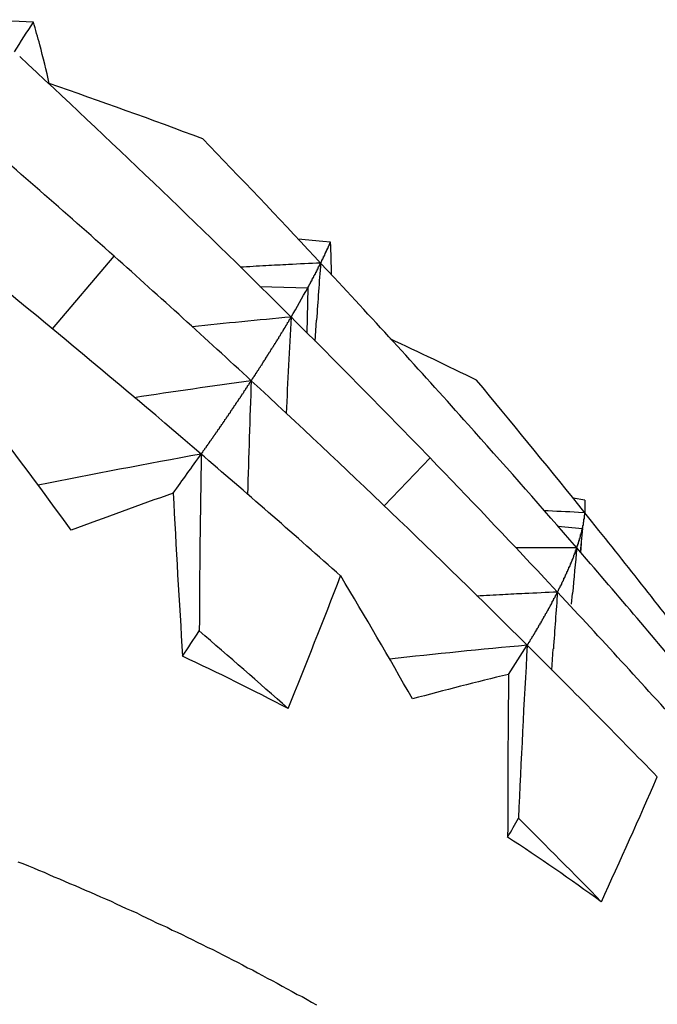
# Model space of a CAD drawing. Units: inches. Extents: x 11 to 1538, y 29 to 624.
# Drawn here: x 1295 to 1296, y 479 to 481 of the extents above; entities that cross this region are included whole.
import ezdxf

# ---------------------------------------------------------------- set-up
doc = ezdxf.new("R2010")
doc.units = ezdxf.units.IN
doc.header["$MEASUREMENT"] = 0
doc.layers.add('M16-SH_DXF_CONTINUOUS_LINE', color=7, linetype='Continuous')

msp = doc.modelspace()

# ---------------------------------------------------------------- linework, layer by layer
at = {"layer": 'M16-SH_DXF_CONTINUOUS_LINE', "color": 7, "linetype": 'Continuous'}
for p, q in [((1295.3663, 480.5994), (1295.274, 480.6036)), ((1295.8878, 480.204), (1295.8432, 480.2082)), ((1295.9018, 480.2027), (1295.8878, 480.204)), ((1295.4007, 480.0462), (1295.5118, 480.1772)), ((1295.884, 480.1649), (1295.8736, 480.1761)), ((1295.8958, 480.1523), (1295.884, 480.1649)), ((1295.9084, 480.1387), (1295.8958, 480.1523)), ((1295.7746, 480.1225), (1295.8606, 480.1201)), ((1295.8606, 480.1201), (1295.8591, 480.0391)), ((1295.8308, 480.0676), (1295.8199, 480.0784)), ((1295.8739, 480.0242), (1295.8766, 480.0622)), ((1295.6746, 479.8153), (1295.6686, 479.8205)), ((1295.9987, 479.727), (1296.0811, 479.8137)), ((1296.3603, 479.7377), (1296.3391, 479.7408)), ((1296.3602, 479.7147), (1296.3487, 479.7153)), ((1296.3602, 479.7147), (1296.3491, 479.7286)), ((1296.3598, 479.7107), (1296.3602, 479.7147)), ((1296.3724, 479.6995), (1296.3602, 479.7147)), ((1296.3856, 479.683), (1296.3724, 479.6995)), ((1296.3112, 479.6904), (1296.3556, 479.6862)), ((1296.3556, 479.6862), (1296.3516, 479.6443)), ((1296.3455, 479.6515), (1296.3328, 479.6661)), ((1296.3526, 479.6432), (1296.3543, 479.6596)), ((1296.3703, 479.6228), (1296.3455, 479.6515)), ((1296.3108, 479.5718), (1296.2875, 479.5968)), ((1296.3339, 479.547), (1296.3108, 479.5718)), ((1296.3363, 479.5503), (1296.338, 479.5693)), ((1296.2657, 479.4665), (1296.2562, 479.4759)), ((1296.3007, 479.4312), (1296.3033, 479.4692))]:
    msp.add_line(p, q, dxfattribs=at)
at = {"layer": 'M16-SH_DXF_CONTINUOUS_LINE', "color": 7}
for points in [[(1295.8844, 480.1646, 0), (1295.8844, 480.1656, 0), (1295.8844, 480.1656, 0), (1295.8844, 480.1656, 0), (1295.8844, 480.1656, 0), (1295.8844, 480.1666, 0), (1295.8844, 480.1666, 0), (1295.8844, 480.1666, 0), (1295.8854, 480.1666, 0), (1295.8854, 480.1666, 0), (1295.8854, 480.1676, 0), (1295.8854, 480.1676, 0), (1295.8854, 480.1676, 0), (1295.8854, 480.1676, 0), (1295.8854, 480.1686, 0), (1295.8854, 480.1686, 0), (1295.8864, 480.1686, 0), (1295.8864, 480.1686, 0), (1295.8864, 480.1696, 0), (1295.8864, 480.1696, 0), (1295.8864, 480.1696, 0), (1295.8864, 480.1696, 0), (1295.8864, 480.1706, 0), (1295.8864, 480.1706, 0), (1295.8864, 480.1706, 0), (1295.8874, 480.1706, 0), (1295.8874, 480.1706, 0), (1295.8874, 480.1716, 0), (1295.8874, 480.1716, 0), (1295.8874, 480.1716, 0), (1295.8874, 480.1716, 0), (1295.8874, 480.1726, 0), (1295.8874, 480.1726, 0), (1295.8874, 480.1726, 0), (1295.8884, 480.1726, 0), (1295.8884, 480.1736, 0), (1295.8884, 480.1736, 0), (1295.8884, 480.1736, 0), (1295.8884, 480.1736, 0), (1295.8884, 480.1746, 0), (1295.8884, 480.1746, 0), (1295.8884, 480.1746, 0), (1295.8884, 480.1746, 0), (1295.8894, 480.1746, 0), (1295.8894, 480.1756, 0), (1295.8894, 480.1756, 0), (1295.8894, 480.1756, 0), (1295.8894, 480.1756, 0), (1295.8894, 480.1766, 0), (1295.8894, 480.1766, 0), (1295.8894, 480.1766, 0), (1295.8904, 480.1766, 0), (1295.8904, 480.1776, 0), (1295.8904, 480.1776, 0), (1295.8904, 480.1776, 0), (1295.8904, 480.1776, 0), (1295.8904, 480.1786, 0), (1295.8904, 480.1786, 0), (1295.8904, 480.1786, 0), (1295.8904, 480.1786, 0), (1295.8914, 480.1786, 0), (1295.8914, 480.1796, 0), (1295.8914, 480.1796, 0), (1295.8914, 480.1796, 0), (1295.8914, 480.1796, 0), (1295.8914, 480.1806, 0), (1295.8914, 480.1806, 0), (1295.8914, 480.1806, 0), (1295.8914, 480.1806, 0), (1295.8924, 480.1816, 0), (1295.8924, 480.1816, 0), (1295.8924, 480.1816, 0), (1295.8924, 480.1816, 0), (1295.8924, 480.1826, 0), (1295.8924, 480.1826, 0), (1295.8924, 480.1826, 0), (1295.8924, 480.1826, 0), (1295.8924, 480.1836, 0), (1295.8934, 480.1836, 0), (1295.8934, 480.1836, 0), (1295.8934, 480.1836, 0), (1295.8934, 480.1836, 0), (1295.8934, 480.1846, 0), (1295.8934, 480.1846, 0), (1295.8934, 480.1846, 0), (1295.8934, 480.1846, 0), (1295.8934, 480.1856, 0), (1295.8944, 480.1856, 0), (1295.8944, 480.1856, 0), (1295.8944, 480.1856, 0), (1295.8944, 480.1866, 0), (1295.8944, 480.1866, 0), (1295.8944, 480.1866, 0), (1295.8944, 480.1866, 0), (1295.8944, 480.1876, 0), (1295.8944, 480.1876, 0), (1295.8954, 480.1876, 0), (1295.8954, 480.1876, 0), (1295.8954, 480.1886, 0), (1295.8954, 480.1886, 0), (1295.8954, 480.1886, 0), (1295.8954, 480.1886, 0), (1295.8954, 480.1886, 0), (1295.8954, 480.1896, 0), (1295.8954, 480.1896, 0), (1295.8964, 480.1896, 0), (1295.8964, 480.1896, 0), (1295.8964, 480.1906, 0), (1295.8964, 480.1906, 0), (1295.8964, 480.1906, 0), (1295.8964, 480.1906, 0), (1295.8964, 480.1916, 0), (1295.8964, 480.1916, 0), (1295.8964, 480.1916, 0), (1295.8974, 480.1916, 0), (1295.8974, 480.1926, 0), (1295.8974, 480.1926, 0), (1295.8974, 480.1926, 0), (1295.8974, 480.1926, 0), (1295.8974, 480.1936, 0), (1295.8974, 480.1936, 0), (1295.8974, 480.1936, 0), (1295.8974, 480.1936, 0), (1295.8984, 480.1936, 0), (1295.8984, 480.1946, 0), (1295.8984, 480.1946, 0), (1295.8984, 480.1946, 0), (1295.8984, 480.1946, 0), (1295.8984, 480.1956, 0), (1295.8984, 480.1956, 0), (1295.8984, 480.1956, 0), (1295.8984, 480.1956, 0), (1295.8994, 480.1966, 0), (1295.8994, 480.1966, 0), (1295.8994, 480.1966, 0), (1295.8994, 480.1966, 0), (1295.8994, 480.1976, 0), (1295.8994, 480.1976, 0), (1295.8994, 480.1976, 0), (1295.8994, 480.1976, 0), (1295.8994, 480.1986, 0), (1295.8994, 480.1986, 0), (1295.9004, 480.1986, 0), (1295.9004, 480.1986, 0), (1295.9004, 480.1986, 0), (1295.9004, 480.1996, 0), (1295.9004, 480.1996, 0), (1295.9004, 480.1996, 0), (1295.9004, 480.1996, 0), (1295.9004, 480.2006, 0), (1295.9004, 480.2006, 0), (1295.9014, 480.2006, 0), (1295.9014, 480.2006, 0), (1295.9014, 480.2016, 0), (1295.9014, 480.2016, 0), (1295.9014, 480.2016, 0), (1295.9014, 480.2016, 0), (1295.9014, 480.2026, 0), (1295.9014, 480.2026, 0), (1295.9014, 480.2026, 0)], [(1295.8604, 480.1206, 0), (1295.8604, 480.1206, 0), (1295.8614, 480.1206, 0), (1295.8614, 480.1206, 0), (1295.8614, 480.1216, 0), (1295.8614, 480.1216, 0), (1295.8614, 480.1216, 0), (1295.8614, 480.1216, 0), (1295.8614, 480.1226, 0), (1295.8624, 480.1226, 0), (1295.8624, 480.1226, 0), (1295.8624, 480.1236, 0), (1295.8624, 480.1236, 0), (1295.8624, 480.1236, 0), (1295.8624, 480.1236, 0), (1295.8634, 480.1246, 0), (1295.8634, 480.1246, 0), (1295.8634, 480.1246, 0), (1295.8634, 480.1256, 0), (1295.8634, 480.1256, 0), (1295.8634, 480.1256, 0), (1295.8634, 480.1256, 0), (1295.8644, 480.1266, 0), (1295.8644, 480.1266, 0), (1295.8644, 480.1266, 0), (1295.8644, 480.1266, 0), (1295.8644, 480.1276, 0), (1295.8644, 480.1276, 0), (1295.8644, 480.1276, 0), (1295.8654, 480.1286, 0), (1295.8654, 480.1286, 0), (1295.8654, 480.1286, 0), (1295.8654, 480.1286, 0), (1295.8654, 480.1296, 0), (1295.8654, 480.1296, 0), (1295.8664, 480.1296, 0), (1295.8664, 480.1306, 0), (1295.8664, 480.1306, 0), (1295.8664, 480.1306, 0), (1295.8664, 480.1306, 0), (1295.8664, 480.1316, 0), (1295.8664, 480.1316, 0), (1295.8674, 480.1316, 0), (1295.8674, 480.1326, 0), (1295.8674, 480.1326, 0), (1295.8674, 480.1326, 0), (1295.8674, 480.1326, 0), (1295.8674, 480.1336, 0), (1295.8674, 480.1336, 0), (1295.8684, 480.1336, 0), (1295.8684, 480.1346, 0), (1295.8684, 480.1346, 0), (1295.8684, 480.1346, 0), (1295.8684, 480.1346, 0), (1295.8684, 480.1356, 0), (1295.8694, 480.1356, 0), (1295.8694, 480.1356, 0), (1295.8694, 480.1356, 0), (1295.8694, 480.1366, 0), (1295.8694, 480.1366, 0), (1295.8694, 480.1366, 0), (1295.8694, 480.1376, 0), (1295.8704, 480.1376, 0), (1295.8704, 480.1376, 0), (1295.8704, 480.1376, 0), (1295.8704, 480.1386, 0), (1295.8704, 480.1386, 0), (1295.8704, 480.1386, 0), (1295.8704, 480.1396, 0), (1295.8714, 480.1396, 0), (1295.8714, 480.1396, 0), (1295.8714, 480.1396, 0), (1295.8714, 480.1406, 0), (1295.8714, 480.1406, 0), (1295.8714, 480.1406, 0), (1295.8714, 480.1416, 0), (1295.8724, 480.1416, 0), (1295.8724, 480.1416, 0), (1295.8724, 480.1416, 0), (1295.8724, 480.1426, 0), (1295.8724, 480.1426, 0), (1295.8724, 480.1426, 0), (1295.8734, 480.1436, 0), (1295.8734, 480.1436, 0), (1295.8734, 480.1436, 0), (1295.8734, 480.1436, 0), (1295.8734, 480.1446, 0), (1295.8734, 480.1446, 0), (1295.8734, 480.1446, 0), (1295.8744, 480.1446, 0), (1295.8744, 480.1456, 0), (1295.8744, 480.1456, 0), (1295.8744, 480.1456, 0), (1295.8744, 480.1466, 0), (1295.8744, 480.1466, 0), (1295.8744, 480.1466, 0), (1295.8754, 480.1466, 0), (1295.8754, 480.1476, 0), (1295.8754, 480.1476, 0), (1295.8754, 480.1476, 0), (1295.8754, 480.1486, 0), (1295.8754, 480.1486, 0), (1295.8754, 480.1486, 0), (1295.8764, 480.1486, 0), (1295.8764, 480.1496, 0), (1295.8764, 480.1496, 0), (1295.8764, 480.1496, 0), (1295.8764, 480.1506, 0), (1295.8764, 480.1506, 0), (1295.8764, 480.1506, 0), (1295.8774, 480.1506, 0), (1295.8774, 480.1516, 0), (1295.8774, 480.1516, 0), (1295.8774, 480.1516, 0), (1295.8774, 480.1526, 0), (1295.8774, 480.1526, 0), (1295.8774, 480.1526, 0), (1295.8784, 480.1526, 0), (1295.8784, 480.1536, 0), (1295.8784, 480.1536, 0), (1295.8784, 480.1536, 0), (1295.8784, 480.1546, 0), (1295.8784, 480.1546, 0), (1295.8784, 480.1546, 0), (1295.8794, 480.1546, 0), (1295.8794, 480.1556, 0), (1295.8794, 480.1556, 0), (1295.8794, 480.1556, 0), (1295.8794, 480.1566, 0), (1295.8794, 480.1566, 0), (1295.8804, 480.1566, 0), (1295.8804, 480.1566, 0), (1295.8804, 480.1576, 0), (1295.8804, 480.1576, 0), (1295.8804, 480.1576, 0), (1295.8804, 480.1586, 0), (1295.8804, 480.1586, 0), (1295.8814, 480.1586, 0), (1295.8814, 480.1586, 0), (1295.8814, 480.1596, 0), (1295.8814, 480.1596, 0), (1295.8814, 480.1596, 0), (1295.8814, 480.1596, 0), (1295.8814, 480.1606, 0), (1295.8824, 480.1606, 0), (1295.8824, 480.1606, 0), (1295.8824, 480.1616, 0), (1295.8824, 480.1616, 0), (1295.8824, 480.1616, 0), (1295.8824, 480.1616, 0), (1295.8824, 480.1626, 0), (1295.8834, 480.1626, 0), (1295.8834, 480.1626, 0), (1295.8834, 480.1636, 0), (1295.8834, 480.1636, 0), (1295.8834, 480.1636, 0), (1295.8834, 480.1636, 0), (1295.8834, 480.1646, 0), (1295.8844, 480.1646, 0), (1295.8844, 480.1646, 0)], [(1295.7594, 479.9526, 0), (1295.7594, 479.9536, 0), (1295.7604, 479.9546, 0), (1295.7604, 479.9546, 0), (1295.7604, 479.9556, 0), (1295.7614, 479.9566, 0), (1295.7614, 479.9566, 0), (1295.7624, 479.9576, 0), (1295.7624, 479.9586, 0), (1295.7634, 479.9596, 0), (1295.7634, 479.9596, 0), (1295.7644, 479.9606, 0), (1295.7644, 479.9616, 0), (1295.7654, 479.9616, 0), (1295.7654, 479.9626, 0), (1295.7664, 479.9636, 0), (1295.7664, 479.9646, 0), (1295.7664, 479.9646, 0), (1295.7674, 479.9656, 0), (1295.7674, 479.9666, 0), (1295.7684, 479.9666, 0), (1295.7684, 479.9676, 0), (1295.7694, 479.9686, 0), (1295.7694, 479.9696, 0), (1295.7704, 479.9696, 0), (1295.7704, 479.9706, 0), (1295.7714, 479.9716, 0), (1295.7714, 479.9716, 0), (1295.7724, 479.9726, 0), (1295.7724, 479.9736, 0), (1295.7734, 479.9746, 0), (1295.7734, 479.9746, 0), (1295.7734, 479.9756, 0), (1295.7744, 479.9766, 0), (1295.7744, 479.9766, 0), (1295.7754, 479.9776, 0), (1295.7754, 479.9786, 0), (1295.7764, 479.9796, 0), (1295.7764, 479.9796, 0), (1295.7774, 479.9806, 0), (1295.7774, 479.9816, 0), (1295.7784, 479.9816, 0), (1295.7784, 479.9826, 0), (1295.7794, 479.9836, 0), (1295.7794, 479.9846, 0), (1295.7794, 479.9846, 0), (1295.7804, 479.9856, 0), (1295.7804, 479.9866, 0), (1295.7814, 479.9876, 0), (1295.7814, 479.9876, 0), (1295.7824, 479.9886, 0), (1295.7824, 479.9896, 0), (1295.7834, 479.9896, 0), (1295.7834, 479.9906, 0), (1295.7844, 479.9916, 0), (1295.7844, 479.9926, 0), (1295.7844, 479.9926, 0), (1295.7854, 479.9936, 0), (1295.7854, 479.9946, 0), (1295.7864, 479.9946, 0), (1295.7864, 479.9956, 0), (1295.7874, 479.9966, 0), (1295.7874, 479.9976, 0), (1295.7884, 479.9976, 0), (1295.7884, 479.9986, 0), (1295.7894, 479.9996, 0), (1295.7894, 479.9996, 0), (1295.7894, 480.0006, 0), (1295.7904, 480.0016, 0), (1295.7904, 480.0026, 0), (1295.7914, 480.0026, 0), (1295.7914, 480.0036, 0), (1295.7924, 480.0046, 0), (1295.7924, 480.0046, 0), (1295.7934, 480.0056, 0), (1295.7934, 480.0066, 0), (1295.7944, 480.0076, 0), (1295.7944, 480.0076, 0), (1295.7944, 480.0086, 0), (1295.7954, 480.0096, 0), (1295.7954, 480.0106, 0), (1295.7964, 480.0106, 0), (1295.7964, 480.0116, 0), (1295.7974, 480.0126, 0), (1295.7974, 480.0126, 0), (1295.7984, 480.0136, 0), (1295.7984, 480.0146, 0), (1295.7994, 480.0156, 0), (1295.7994, 480.0156, 0), (1295.7994, 480.0166, 0), (1295.8004, 480.0176, 0), (1295.8004, 480.0176, 0), (1295.8014, 480.0186, 0), (1295.8014, 480.0196, 0), (1295.8024, 480.0206, 0), (1295.8024, 480.0206, 0), (1295.8034, 480.0216, 0), (1295.8034, 480.0226, 0), (1295.8044, 480.0236, 0), (1295.8044, 480.0236, 0), (1295.8044, 480.0246, 0), (1295.8054, 480.0256, 0), (1295.8054, 480.0256, 0), (1295.8064, 480.0266, 0), (1295.8064, 480.0276, 0), (1295.8074, 480.0286, 0), (1295.8074, 480.0286, 0), (1295.8084, 480.0296, 0), (1295.8084, 480.0306, 0), (1295.8084, 480.0316, 0), (1295.8094, 480.0316, 0), (1295.8094, 480.0326, 0), (1295.8104, 480.0336, 0), (1295.8104, 480.0336, 0), (1295.8114, 480.0346, 0), (1295.8114, 480.0356, 0), (1295.8124, 480.0366, 0), (1295.8124, 480.0366, 0), (1295.8124, 480.0376, 0), (1295.8134, 480.0386, 0), (1295.8134, 480.0396, 0), (1295.8144, 480.0396, 0), (1295.8144, 480.0406, 0), (1295.8154, 480.0416, 0), (1295.8154, 480.0416, 0), (1295.8164, 480.0426, 0), (1295.8164, 480.0436, 0), (1295.8164, 480.0446, 0), (1295.8174, 480.0446, 0), (1295.8174, 480.0456, 0), (1295.8184, 480.0466, 0), (1295.8184, 480.0476, 0), (1295.8194, 480.0476, 0), (1295.8194, 480.0486, 0), (1295.8204, 480.0496, 0), (1295.8204, 480.0496, 0), (1295.8204, 480.0506, 0), (1295.8214, 480.0516, 0), (1295.8214, 480.0526, 0), (1295.8224, 480.0526, 0), (1295.8224, 480.0536, 0), (1295.8234, 480.0546, 0), (1295.8234, 480.0556, 0), (1295.8234, 480.0556, 0), (1295.8244, 480.0566, 0), (1295.8244, 480.0576, 0), (1295.8254, 480.0586, 0), (1295.8254, 480.0586, 0), (1295.8264, 480.0596, 0), (1295.8264, 480.0606, 0), (1295.8264, 480.0606, 0), (1295.8274, 480.0616, 0), (1295.8274, 480.0626, 0), (1295.8284, 480.0636, 0), (1295.8284, 480.0636, 0), (1295.8294, 480.0646, 0), (1295.8294, 480.0656, 0), (1295.8304, 480.0666, 0), (1295.8304, 480.0666, 0), (1295.8304, 480.0676, 0)], [(1295.6684, 479.8206, 0), (1295.6694, 479.8216, 0), (1295.6694, 479.8226, 0), (1295.6704, 479.8226, 0), (1295.6714, 479.8236, 0), (1295.6714, 479.8246, 0), (1295.6724, 479.8256, 0), (1295.6724, 479.8266, 0), (1295.6734, 479.8276, 0), (1295.6734, 479.8276, 0), (1295.6744, 479.8286, 0), (1295.6754, 479.8296, 0), (1295.6754, 479.8306, 0), (1295.6764, 479.8316, 0), (1295.6764, 479.8316, 0), (1295.6774, 479.8326, 0), (1295.6784, 479.8336, 0), (1295.6784, 479.8346, 0), (1295.6794, 479.8356, 0), (1295.6794, 479.8366, 0), (1295.6804, 479.8366, 0), (1295.6804, 479.8376, 0), (1295.6814, 479.8386, 0), (1295.6824, 479.8396, 0), (1295.6824, 479.8406, 0), (1295.6834, 479.8416, 0), (1295.6834, 479.8416, 0), (1295.6844, 479.8426, 0), (1295.6844, 479.8436, 0), (1295.6854, 479.8446, 0), (1295.6864, 479.8456, 0), (1295.6864, 479.8456, 0), (1295.6874, 479.8466, 0), (1295.6874, 479.8476, 0), (1295.6884, 479.8486, 0), (1295.6894, 479.8496, 0), (1295.6894, 479.8506, 0), (1295.6904, 479.8506, 0), (1295.6904, 479.8516, 0), (1295.6914, 479.8526, 0), (1295.6914, 479.8536, 0), (1295.6924, 479.8546, 0), (1295.6934, 479.8556, 0), (1295.6934, 479.8556, 0), (1295.6944, 479.8566, 0), (1295.6944, 479.8576, 0), (1295.6954, 479.8586, 0), (1295.6954, 479.8596, 0), (1295.6964, 479.8606, 0), (1295.6974, 479.8606, 0), (1295.6974, 479.8616, 0), (1295.6984, 479.8626, 0), (1295.6984, 479.8636, 0), (1295.6994, 479.8646, 0), (1295.6994, 479.8656, 0), (1295.7004, 479.8656, 0), (1295.7014, 479.8666, 0), (1295.7014, 479.8676, 0), (1295.7024, 479.8686, 0), (1295.7024, 479.8696, 0), (1295.7034, 479.8696, 0), (1295.7034, 479.8706, 0), (1295.7044, 479.8716, 0), (1295.7054, 479.8726, 0), (1295.7054, 479.8736, 0), (1295.7064, 479.8746, 0), (1295.7064, 479.8746, 0), (1295.7074, 479.8756, 0), (1295.7074, 479.8766, 0), (1295.7084, 479.8776, 0), (1295.7094, 479.8786, 0), (1295.7094, 479.8796, 0), (1295.7104, 479.8796, 0), (1295.7104, 479.8806, 0), (1295.7114, 479.8816, 0), (1295.7114, 479.8826, 0), (1295.7124, 479.8836, 0), (1295.7134, 479.8846, 0), (1295.7134, 479.8846, 0), (1295.7144, 479.8856, 0), (1295.7144, 479.8866, 0), (1295.7154, 479.8876, 0), (1295.7154, 479.8886, 0), (1295.7164, 479.8896, 0), (1295.7174, 479.8896, 0), (1295.7174, 479.8906, 0), (1295.7184, 479.8916, 0), (1295.7184, 479.8926, 0), (1295.7194, 479.8936, 0), (1295.7194, 479.8946, 0), (1295.7204, 479.8946, 0), (1295.7214, 479.8956, 0), (1295.7214, 479.8966, 0), (1295.7224, 479.8976, 0), (1295.7224, 479.8986, 0), (1295.7234, 479.8996, 0), (1295.7234, 479.8996, 0), (1295.7244, 479.9006, 0), (1295.7244, 479.9016, 0), (1295.7254, 479.9026, 0), (1295.7264, 479.9036, 0), (1295.7264, 479.9046, 0), (1295.7274, 479.9046, 0), (1295.7274, 479.9056, 0), (1295.7284, 479.9066, 0), (1295.7284, 479.9076, 0), (1295.7294, 479.9086, 0), (1295.7304, 479.9096, 0), (1295.7304, 479.9096, 0), (1295.7314, 479.9106, 0), (1295.7314, 479.9116, 0), (1295.7324, 479.9126, 0), (1295.7324, 479.9136, 0), (1295.7334, 479.9146, 0), (1295.7334, 479.9146, 0), (1295.7344, 479.9156, 0), (1295.7354, 479.9166, 0), (1295.7354, 479.9176, 0), (1295.7364, 479.9186, 0), (1295.7364, 479.9196, 0), (1295.7374, 479.9196, 0), (1295.7374, 479.9206, 0), (1295.7384, 479.9216, 0), (1295.7394, 479.9226, 0), (1295.7394, 479.9236, 0), (1295.7404, 479.9246, 0), (1295.7404, 479.9246, 0), (1295.7414, 479.9256, 0), (1295.7414, 479.9266, 0), (1295.7424, 479.9276, 0), (1295.7424, 479.9286, 0), (1295.7434, 479.9296, 0), (1295.7444, 479.9296, 0), (1295.7444, 479.9306, 0), (1295.7454, 479.9316, 0), (1295.7454, 479.9326, 0), (1295.7464, 479.9336, 0), (1295.7464, 479.9346, 0), (1295.7474, 479.9356, 0), (1295.7474, 479.9356, 0), (1295.7484, 479.9366, 0), (1295.7494, 479.9376, 0), (1295.7494, 479.9386, 0), (1295.7504, 479.9396, 0), (1295.7504, 479.9406, 0), (1295.7514, 479.9406, 0), (1295.7514, 479.9416, 0), (1295.7524, 479.9426, 0), (1295.7524, 479.9436, 0), (1295.7534, 479.9446, 0), (1295.7544, 479.9456, 0), (1295.7544, 479.9456, 0), (1295.7554, 479.9466, 0), (1295.7554, 479.9476, 0), (1295.7564, 479.9486, 0), (1295.7564, 479.9496, 0), (1295.7574, 479.9506, 0), (1295.7574, 479.9506, 0), (1295.7584, 479.9516, 0), (1295.7594, 479.9526, 0)], [(1296.3604, 479.7266, 0), (1296.3604, 479.7266, 0), (1296.3604, 479.7266, 0), (1296.3604, 479.7266, 0), (1296.3604, 479.7266, 0), (1296.3604, 479.7266, 0), (1296.3604, 479.7276, 0), (1296.3604, 479.7276, 0), (1296.3604, 479.7276, 0), (1296.3604, 479.7276, 0), (1296.3604, 479.7276, 0), (1296.3604, 479.7276, 0), (1296.3604, 479.7276, 0), (1296.3604, 479.7276, 0), (1296.3604, 479.7276, 0), (1296.3604, 479.7276, 0), (1296.3604, 479.7276, 0), (1296.3604, 479.7286, 0), (1296.3604, 479.7286, 0), (1296.3604, 479.7286, 0), (1296.3604, 479.7286, 0), (1296.3604, 479.7286, 0), (1296.3604, 479.7286, 0), (1296.3604, 479.7286, 0), (1296.3604, 479.7286, 0), (1296.3604, 479.7286, 0), (1296.3604, 479.7286, 0), (1296.3604, 479.7286, 0), (1296.3604, 479.7286, 0), (1296.3604, 479.7296, 0), (1296.3604, 479.7296, 0), (1296.3604, 479.7296, 0), (1296.3604, 479.7296, 0), (1296.3604, 479.7296, 0), (1296.3604, 479.7296, 0), (1296.3604, 479.7296, 0), (1296.3604, 479.7296, 0), (1296.3604, 479.7296, 0), (1296.3604, 479.7296, 0), (1296.3604, 479.7296, 0), (1296.3604, 479.7306, 0), (1296.3604, 479.7306, 0), (1296.3604, 479.7306, 0), (1296.3604, 479.7306, 0), (1296.3604, 479.7306, 0), (1296.3604, 479.7306, 0), (1296.3604, 479.7306, 0), (1296.3604, 479.7306, 0), (1296.3604, 479.7306, 0), (1296.3604, 479.7306, 0), (1296.3604, 479.7306, 0), (1296.3604, 479.7306, 0), (1296.3604, 479.7316, 0), (1296.3604, 479.7316, 0), (1296.3604, 479.7316, 0), (1296.3604, 479.7316, 0), (1296.3604, 479.7316, 0), (1296.3604, 479.7316, 0), (1296.3604, 479.7316, 0), (1296.3604, 479.7316, 0), (1296.3604, 479.7316, 0), (1296.3604, 479.7316, 0), (1296.3604, 479.7316, 0), (1296.3604, 479.7326, 0), (1296.3604, 479.7326, 0), (1296.3604, 479.7326, 0), (1296.3604, 479.7326, 0), (1296.3604, 479.7326, 0), (1296.3604, 479.7326, 0), (1296.3604, 479.7326, 0), (1296.3604, 479.7326, 0), (1296.3604, 479.7326, 0), (1296.3604, 479.7326, 0), (1296.3604, 479.7326, 0), (1296.3604, 479.7326, 0), (1296.3604, 479.7336, 0), (1296.3604, 479.7336, 0), (1296.3604, 479.7336, 0), (1296.3604, 479.7336, 0), (1296.3604, 479.7336, 0), (1296.3604, 479.7336, 0), (1296.3604, 479.7336, 0), (1296.3604, 479.7336, 0), (1296.3604, 479.7336, 0), (1296.3604, 479.7336, 0), (1296.3604, 479.7336, 0), (1296.3604, 479.7346, 0), (1296.3604, 479.7346, 0), (1296.3604, 479.7346, 0), (1296.3604, 479.7346, 0), (1296.3604, 479.7346, 0), (1296.3604, 479.7346, 0), (1296.3604, 479.7346, 0), (1296.3604, 479.7346, 0), (1296.3604, 479.7346, 0), (1296.3604, 479.7346, 0), (1296.3604, 479.7346, 0), (1296.3604, 479.7346, 0), (1296.3604, 479.7356, 0), (1296.3604, 479.7356, 0), (1296.3604, 479.7356, 0), (1296.3604, 479.7356, 0), (1296.3604, 479.7356, 0), (1296.3604, 479.7356, 0), (1296.3604, 479.7356, 0), (1296.3604, 479.7356, 0), (1296.3604, 479.7356, 0), (1296.3604, 479.7356, 0), (1296.3604, 479.7356, 0), (1296.3604, 479.7366, 0), (1296.3604, 479.7366, 0), (1296.3604, 479.7366, 0), (1296.3604, 479.7366, 0), (1296.3604, 479.7366, 0), (1296.3604, 479.7366, 0), (1296.3604, 479.7366, 0), (1296.3604, 479.7366, 0), (1296.3604, 479.7366, 0), (1296.3604, 479.7366, 0), (1296.3604, 479.7366, 0), (1296.3604, 479.7366, 0), (1296.3604, 479.7376, 0), (1296.3604, 479.7376, 0), (1296.3604, 479.7376, 0), (1296.3604, 479.7376, 0), (1296.3604, 479.7376, 0), (1296.3604, 479.7376, 0), (1296.3604, 479.7376, 0)], [(1296.3604, 479.7146, 0), (1296.3604, 479.7146, 0), (1296.3604, 479.7146, 0), (1296.3604, 479.7146, 0), (1296.3604, 479.7156, 0), (1296.3604, 479.7156, 0), (1296.3604, 479.7156, 0), (1296.3604, 479.7156, 0), (1296.3604, 479.7156, 0), (1296.3604, 479.7156, 0), (1296.3604, 479.7156, 0), (1296.3604, 479.7156, 0), (1296.3604, 479.7156, 0), (1296.3604, 479.7156, 0), (1296.3604, 479.7156, 0), (1296.3604, 479.7166, 0), (1296.3604, 479.7166, 0), (1296.3604, 479.7166, 0), (1296.3604, 479.7166, 0), (1296.3604, 479.7166, 0), (1296.3604, 479.7166, 0), (1296.3604, 479.7166, 0), (1296.3604, 479.7166, 0), (1296.3604, 479.7166, 0), (1296.3604, 479.7166, 0), (1296.3604, 479.7166, 0), (1296.3604, 479.7176, 0), (1296.3604, 479.7176, 0), (1296.3604, 479.7176, 0), (1296.3604, 479.7176, 0), (1296.3604, 479.7176, 0), (1296.3604, 479.7176, 0), (1296.3604, 479.7176, 0), (1296.3604, 479.7176, 0), (1296.3604, 479.7176, 0), (1296.3604, 479.7176, 0), (1296.3604, 479.7186, 0), (1296.3604, 479.7186, 0), (1296.3604, 479.7186, 0), (1296.3604, 479.7186, 0), (1296.3604, 479.7186, 0), (1296.3604, 479.7186, 0), (1296.3604, 479.7186, 0), (1296.3604, 479.7186, 0), (1296.3604, 479.7186, 0), (1296.3604, 479.7186, 0), (1296.3604, 479.7186, 0), (1296.3604, 479.7196, 0), (1296.3604, 479.7196, 0), (1296.3604, 479.7196, 0), (1296.3604, 479.7196, 0), (1296.3604, 479.7196, 0), (1296.3604, 479.7196, 0), (1296.3604, 479.7196, 0), (1296.3604, 479.7196, 0), (1296.3604, 479.7196, 0), (1296.3604, 479.7196, 0), (1296.3604, 479.7196, 0), (1296.3604, 479.7206, 0), (1296.3604, 479.7206, 0), (1296.3604, 479.7206, 0), (1296.3604, 479.7206, 0), (1296.3604, 479.7206, 0), (1296.3604, 479.7206, 0), (1296.3604, 479.7206, 0), (1296.3604, 479.7206, 0), (1296.3604, 479.7206, 0), (1296.3604, 479.7206, 0), (1296.3604, 479.7206, 0), (1296.3604, 479.7216, 0), (1296.3604, 479.7216, 0), (1296.3604, 479.7216, 0), (1296.3604, 479.7216, 0), (1296.3604, 479.7216, 0), (1296.3604, 479.7216, 0), (1296.3604, 479.7216, 0), (1296.3604, 479.7216, 0), (1296.3604, 479.7216, 0), (1296.3604, 479.7216, 0), (1296.3604, 479.7226, 0), (1296.3604, 479.7226, 0), (1296.3604, 479.7226, 0), (1296.3604, 479.7226, 0), (1296.3604, 479.7226, 0), (1296.3604, 479.7226, 0), (1296.3604, 479.7226, 0), (1296.3604, 479.7226, 0), (1296.3604, 479.7226, 0), (1296.3604, 479.7226, 0), (1296.3604, 479.7226, 0), (1296.3604, 479.7236, 0), (1296.3604, 479.7236, 0), (1296.3604, 479.7236, 0), (1296.3604, 479.7236, 0), (1296.3604, 479.7236, 0), (1296.3604, 479.7236, 0), (1296.3604, 479.7236, 0), (1296.3604, 479.7236, 0), (1296.3604, 479.7236, 0), (1296.3604, 479.7236, 0), (1296.3604, 479.7236, 0), (1296.3604, 479.7246, 0), (1296.3604, 479.7246, 0), (1296.3604, 479.7246, 0), (1296.3604, 479.7246, 0), (1296.3604, 479.7246, 0), (1296.3604, 479.7246, 0), (1296.3604, 479.7246, 0), (1296.3604, 479.7246, 0), (1296.3604, 479.7246, 0), (1296.3604, 479.7246, 0), (1296.3604, 479.7256, 0), (1296.3604, 479.7256, 0), (1296.3604, 479.7256, 0), (1296.3604, 479.7256, 0), (1296.3604, 479.7256, 0), (1296.3604, 479.7256, 0), (1296.3604, 479.7256, 0), (1296.3604, 479.7256, 0), (1296.3604, 479.7256, 0), (1296.3604, 479.7256, 0), (1296.3604, 479.7256, 0), (1296.3604, 479.7266, 0), (1296.3604, 479.7266, 0), (1296.3604, 479.7266, 0), (1296.3604, 479.7266, 0), (1296.3604, 479.7266, 0), (1296.3604, 479.7266, 0)], [(1296.3554, 479.6866, 0), (1296.3554, 479.6866, 0), (1296.3554, 479.6866, 0), (1296.3554, 479.6866, 0), (1296.3554, 479.6866, 0), (1296.3554, 479.6866, 0), (1296.3554, 479.6876, 0), (1296.3554, 479.6876, 0), (1296.3554, 479.6876, 0), (1296.3564, 479.6876, 0), (1296.3564, 479.6876, 0), (1296.3564, 479.6876, 0), (1296.3564, 479.6876, 0), (1296.3564, 479.6886, 0), (1296.3564, 479.6886, 0), (1296.3564, 479.6886, 0), (1296.3564, 479.6886, 0), (1296.3564, 479.6886, 0), (1296.3564, 479.6886, 0), (1296.3564, 479.6896, 0), (1296.3564, 479.6896, 0), (1296.3564, 479.6896, 0), (1296.3564, 479.6896, 0), (1296.3564, 479.6896, 0), (1296.3564, 479.6896, 0), (1296.3564, 479.6896, 0), (1296.3564, 479.6906, 0), (1296.3564, 479.6906, 0), (1296.3564, 479.6906, 0), (1296.3564, 479.6906, 0), (1296.3564, 479.6906, 0), (1296.3564, 479.6906, 0), (1296.3564, 479.6916, 0), (1296.3564, 479.6916, 0), (1296.3564, 479.6916, 0), (1296.3564, 479.6916, 0), (1296.3564, 479.6916, 0), (1296.3564, 479.6916, 0), (1296.3564, 479.6916, 0), (1296.3574, 479.6926, 0), (1296.3574, 479.6926, 0), (1296.3574, 479.6926, 0), (1296.3574, 479.6926, 0), (1296.3574, 479.6926, 0), (1296.3574, 479.6926, 0), (1296.3574, 479.6926, 0), (1296.3574, 479.6936, 0), (1296.3574, 479.6936, 0), (1296.3574, 479.6936, 0), (1296.3574, 479.6936, 0), (1296.3574, 479.6936, 0), (1296.3574, 479.6936, 0), (1296.3574, 479.6946, 0), (1296.3574, 479.6946, 0), (1296.3574, 479.6946, 0), (1296.3574, 479.6946, 0), (1296.3574, 479.6946, 0), (1296.3574, 479.6946, 0), (1296.3574, 479.6946, 0), (1296.3574, 479.6956, 0), (1296.3574, 479.6956, 0), (1296.3574, 479.6956, 0), (1296.3574, 479.6956, 0), (1296.3574, 479.6956, 0), (1296.3574, 479.6956, 0), (1296.3574, 479.6966, 0), (1296.3574, 479.6966, 0), (1296.3574, 479.6966, 0), (1296.3574, 479.6966, 0), (1296.3574, 479.6966, 0), (1296.3574, 479.6966, 0), (1296.3574, 479.6966, 0), (1296.3574, 479.6976, 0), (1296.3584, 479.6976, 0), (1296.3584, 479.6976, 0), (1296.3584, 479.6976, 0), (1296.3584, 479.6976, 0), (1296.3584, 479.6976, 0), (1296.3584, 479.6986, 0), (1296.3584, 479.6986, 0), (1296.3584, 479.6986, 0), (1296.3584, 479.6986, 0), (1296.3584, 479.6986, 0), (1296.3584, 479.6986, 0), (1296.3584, 479.6986, 0), (1296.3584, 479.6996, 0), (1296.3584, 479.6996, 0), (1296.3584, 479.6996, 0), (1296.3584, 479.6996, 0), (1296.3584, 479.6996, 0), (1296.3584, 479.6996, 0), (1296.3584, 479.7006, 0), (1296.3584, 479.7006, 0), (1296.3584, 479.7006, 0), (1296.3584, 479.7006, 0), (1296.3584, 479.7006, 0), (1296.3584, 479.7006, 0), (1296.3584, 479.7006, 0), (1296.3584, 479.7016, 0), (1296.3584, 479.7016, 0), (1296.3584, 479.7016, 0), (1296.3584, 479.7016, 0), (1296.3584, 479.7016, 0), (1296.3584, 479.7016, 0), (1296.3584, 479.7026, 0), (1296.3584, 479.7026, 0), (1296.3584, 479.7026, 0), (1296.3584, 479.7026, 0), (1296.3584, 479.7026, 0), (1296.3584, 479.7026, 0), (1296.3584, 479.7036, 0), (1296.3584, 479.7036, 0), (1296.3584, 479.7036, 0), (1296.3594, 479.7036, 0), (1296.3594, 479.7036, 0), (1296.3594, 479.7036, 0), (1296.3594, 479.7036, 0), (1296.3594, 479.7046, 0), (1296.3594, 479.7046, 0), (1296.3594, 479.7046, 0), (1296.3594, 479.7046, 0), (1296.3594, 479.7046, 0), (1296.3594, 479.7046, 0), (1296.3594, 479.7056, 0), (1296.3594, 479.7056, 0), (1296.3594, 479.7056, 0), (1296.3594, 479.7056, 0), (1296.3594, 479.7056, 0), (1296.3594, 479.7056, 0), (1296.3594, 479.7056, 0), (1296.3594, 479.7066, 0), (1296.3594, 479.7066, 0), (1296.3594, 479.7066, 0), (1296.3594, 479.7066, 0), (1296.3594, 479.7066, 0), (1296.3594, 479.7066, 0), (1296.3594, 479.7076, 0), (1296.3594, 479.7076, 0), (1296.3594, 479.7076, 0), (1296.3594, 479.7076, 0), (1296.3594, 479.7076, 0), (1296.3594, 479.7076, 0), (1296.3594, 479.7076, 0), (1296.3594, 479.7086, 0), (1296.3594, 479.7086, 0), (1296.3594, 479.7086, 0), (1296.3594, 479.7086, 0), (1296.3594, 479.7086, 0), (1296.3594, 479.7086, 0), (1296.3594, 479.7096, 0), (1296.3594, 479.7096, 0), (1296.3594, 479.7096, 0), (1296.3594, 479.7096, 0), (1296.3594, 479.7096, 0), (1296.3594, 479.7096, 0), (1296.3594, 479.7096, 0), (1296.3594, 479.7106, 0), (1296.3594, 479.7106, 0), (1296.3594, 479.7106, 0), (1296.3594, 479.7106, 0)], [(1296.3454, 479.6516, 0), (1296.3454, 479.6516, 0), (1296.3454, 479.6516, 0), (1296.3454, 479.6526, 0), (1296.3454, 479.6526, 0), (1296.3464, 479.6526, 0), (1296.3464, 479.6526, 0), (1296.3464, 479.6526, 0), (1296.3464, 479.6536, 0), (1296.3464, 479.6536, 0), (1296.3464, 479.6536, 0), (1296.3464, 479.6536, 0), (1296.3464, 479.6536, 0), (1296.3464, 479.6546, 0), (1296.3464, 479.6546, 0), (1296.3464, 479.6546, 0), (1296.3464, 479.6546, 0), (1296.3464, 479.6556, 0), (1296.3464, 479.6556, 0), (1296.3474, 479.6556, 0), (1296.3474, 479.6556, 0), (1296.3474, 479.6556, 0), (1296.3474, 479.6566, 0), (1296.3474, 479.6566, 0), (1296.3474, 479.6566, 0), (1296.3474, 479.6566, 0), (1296.3474, 479.6576, 0), (1296.3474, 479.6576, 0), (1296.3474, 479.6576, 0), (1296.3474, 479.6576, 0), (1296.3474, 479.6576, 0), (1296.3474, 479.6586, 0), (1296.3474, 479.6586, 0), (1296.3484, 479.6586, 0), (1296.3484, 479.6586, 0), (1296.3484, 479.6586, 0), (1296.3484, 479.6596, 0), (1296.3484, 479.6596, 0), (1296.3484, 479.6596, 0), (1296.3484, 479.6596, 0), (1296.3484, 479.6606, 0), (1296.3484, 479.6606, 0), (1296.3484, 479.6606, 0), (1296.3484, 479.6606, 0), (1296.3484, 479.6606, 0), (1296.3484, 479.6616, 0), (1296.3484, 479.6616, 0), (1296.3484, 479.6616, 0), (1296.3494, 479.6616, 0), (1296.3494, 479.6616, 0), (1296.3494, 479.6626, 0), (1296.3494, 479.6626, 0), (1296.3494, 479.6626, 0), (1296.3494, 479.6626, 0), (1296.3494, 479.6636, 0), (1296.3494, 479.6636, 0), (1296.3494, 479.6636, 0), (1296.3494, 479.6636, 0), (1296.3494, 479.6636, 0), (1296.3494, 479.6646, 0), (1296.3494, 479.6646, 0), (1296.3494, 479.6646, 0), (1296.3504, 479.6646, 0), (1296.3504, 479.6656, 0), (1296.3504, 479.6656, 0), (1296.3504, 479.6656, 0), (1296.3504, 479.6656, 0), (1296.3504, 479.6656, 0), (1296.3504, 479.6666, 0), (1296.3504, 479.6666, 0), (1296.3504, 479.6666, 0), (1296.3504, 479.6666, 0), (1296.3504, 479.6666, 0), (1296.3504, 479.6676, 0), (1296.3504, 479.6676, 0), (1296.3504, 479.6676, 0), (1296.3504, 479.6676, 0), (1296.3504, 479.6686, 0), (1296.3514, 479.6686, 0), (1296.3514, 479.6686, 0), (1296.3514, 479.6686, 0), (1296.3514, 479.6686, 0), (1296.3514, 479.6696, 0), (1296.3514, 479.6696, 0), (1296.3514, 479.6696, 0), (1296.3514, 479.6696, 0), (1296.3514, 479.6706, 0), (1296.3514, 479.6706, 0), (1296.3514, 479.6706, 0), (1296.3514, 479.6706, 0), (1296.3514, 479.6706, 0), (1296.3514, 479.6716, 0), (1296.3514, 479.6716, 0), (1296.3514, 479.6716, 0), (1296.3524, 479.6716, 0), (1296.3524, 479.6726, 0), (1296.3524, 479.6726, 0), (1296.3524, 479.6726, 0), (1296.3524, 479.6726, 0), (1296.3524, 479.6726, 0), (1296.3524, 479.6736, 0), (1296.3524, 479.6736, 0), (1296.3524, 479.6736, 0), (1296.3524, 479.6736, 0), (1296.3524, 479.6736, 0), (1296.3524, 479.6746, 0), (1296.3524, 479.6746, 0), (1296.3524, 479.6746, 0), (1296.3524, 479.6746, 0), (1296.3524, 479.6756, 0), (1296.3534, 479.6756, 0), (1296.3534, 479.6756, 0), (1296.3534, 479.6756, 0), (1296.3534, 479.6756, 0), (1296.3534, 479.6766, 0), (1296.3534, 479.6766, 0), (1296.3534, 479.6766, 0), (1296.3534, 479.6766, 0), (1296.3534, 479.6776, 0), (1296.3534, 479.6776, 0), (1296.3534, 479.6776, 0), (1296.3534, 479.6776, 0), (1296.3534, 479.6776, 0), (1296.3534, 479.6786, 0), (1296.3534, 479.6786, 0), (1296.3534, 479.6786, 0), (1296.3534, 479.6786, 0), (1296.3544, 479.6796, 0), (1296.3544, 479.6796, 0), (1296.3544, 479.6796, 0), (1296.3544, 479.6796, 0), (1296.3544, 479.6796, 0), (1296.3544, 479.6806, 0), (1296.3544, 479.6806, 0), (1296.3544, 479.6806, 0), (1296.3544, 479.6806, 0), (1296.3544, 479.6816, 0), (1296.3544, 479.6816, 0), (1296.3544, 479.6816, 0), (1296.3544, 479.6816, 0), (1296.3544, 479.6816, 0), (1296.3544, 479.6826, 0), (1296.3544, 479.6826, 0), (1296.3544, 479.6826, 0), (1296.3544, 479.6826, 0), (1296.3544, 479.6836, 0), (1296.3554, 479.6836, 0), (1296.3554, 479.6836, 0), (1296.3554, 479.6836, 0), (1296.3554, 479.6836, 0), (1296.3554, 479.6846, 0), (1296.3554, 479.6846, 0), (1296.3554, 479.6846, 0), (1296.3554, 479.6846, 0), (1296.3554, 479.6856, 0), (1296.3554, 479.6856, 0), (1296.3554, 479.6856, 0), (1296.3554, 479.6856, 0), (1296.3554, 479.6856, 0), (1296.3554, 479.6866, 0)], [(1296.3104, 479.5716, 0), (1296.3114, 479.5726, 0), (1296.3114, 479.5726, 0), (1296.3114, 479.5736, 0), (1296.3114, 479.5736, 0), (1296.3124, 479.5746, 0), (1296.3124, 479.5746, 0), (1296.3124, 479.5756, 0), (1296.3124, 479.5756, 0), (1296.3134, 479.5766, 0), (1296.3134, 479.5766, 0), (1296.3134, 479.5776, 0), (1296.3134, 479.5776, 0), (1296.3144, 479.5786, 0), (1296.3144, 479.5786, 0), (1296.3144, 479.5796, 0), (1296.3144, 479.5796, 0), (1296.3154, 479.5806, 0), (1296.3154, 479.5806, 0), (1296.3154, 479.5816, 0), (1296.3154, 479.5816, 0), (1296.3164, 479.5826, 0), (1296.3164, 479.5826, 0), (1296.3164, 479.5826, 0), (1296.3164, 479.5836, 0), (1296.3174, 479.5836, 0), (1296.3174, 479.5846, 0), (1296.3174, 479.5846, 0), (1296.3174, 479.5856, 0), (1296.3184, 479.5856, 0), (1296.3184, 479.5866, 0), (1296.3184, 479.5866, 0), (1296.3184, 479.5876, 0), (1296.3184, 479.5876, 0), (1296.3194, 479.5886, 0), (1296.3194, 479.5886, 0), (1296.3194, 479.5896, 0), (1296.3194, 479.5896, 0), (1296.3204, 479.5906, 0), (1296.3204, 479.5906, 0), (1296.3204, 479.5916, 0), (1296.3204, 479.5916, 0), (1296.3214, 479.5926, 0), (1296.3214, 479.5926, 0), (1296.3214, 479.5936, 0), (1296.3214, 479.5936, 0), (1296.3224, 479.5946, 0), (1296.3224, 479.5946, 0), (1296.3224, 479.5956, 0), (1296.3224, 479.5956, 0), (1296.3224, 479.5966, 0), (1296.3234, 479.5966, 0), (1296.3234, 479.5976, 0), (1296.3234, 479.5976, 0), (1296.3234, 479.5986, 0), (1296.3244, 479.5986, 0), (1296.3244, 479.5996, 0), (1296.3244, 479.5996, 0), (1296.3244, 479.6006, 0), (1296.3254, 479.6006, 0), (1296.3254, 479.6016, 0), (1296.3254, 479.6016, 0), (1296.3254, 479.6026, 0), (1296.3254, 479.6026, 0), (1296.3264, 479.6036, 0), (1296.3264, 479.6036, 0), (1296.3264, 479.6046, 0), (1296.3264, 479.6046, 0), (1296.3274, 479.6056, 0), (1296.3274, 479.6056, 0), (1296.3274, 479.6066, 0), (1296.3274, 479.6066, 0), (1296.3274, 479.6076, 0), (1296.3284, 479.6076, 0), (1296.3284, 479.6086, 0), (1296.3284, 479.6086, 0), (1296.3284, 479.6096, 0), (1296.3294, 479.6096, 0), (1296.3294, 479.6106, 0), (1296.3294, 479.6106, 0), (1296.3294, 479.6116, 0), (1296.3294, 479.6116, 0), (1296.3304, 479.6126, 0), (1296.3304, 479.6126, 0), (1296.3304, 479.6136, 0), (1296.3304, 479.6136, 0), (1296.3314, 479.6146, 0), (1296.3314, 479.6146, 0), (1296.3314, 479.6156, 0), (1296.3314, 479.6156, 0), (1296.3314, 479.6166, 0), (1296.3324, 479.6166, 0), (1296.3324, 479.6176, 0), (1296.3324, 479.6176, 0), (1296.3324, 479.6186, 0), (1296.3334, 479.6186, 0), (1296.3334, 479.6196, 0), (1296.3334, 479.6196, 0), (1296.3334, 479.6206, 0), (1296.3334, 479.6206, 0), (1296.3344, 479.6216, 0), (1296.3344, 479.6216, 0), (1296.3344, 479.6226, 0), (1296.3344, 479.6226, 0), (1296.3344, 479.6236, 0), (1296.3354, 479.6236, 0), (1296.3354, 479.6246, 0), (1296.3354, 479.6246, 0), (1296.3354, 479.6256, 0), (1296.3354, 479.6256, 0), (1296.3364, 479.6266, 0), (1296.3364, 479.6266, 0), (1296.3364, 479.6276, 0), (1296.3364, 479.6276, 0), (1296.3374, 479.6286, 0), (1296.3374, 479.6286, 0), (1296.3374, 479.6296, 0), (1296.3374, 479.6296, 0), (1296.3374, 479.6306, 0), (1296.3384, 479.6306, 0), (1296.3384, 479.6316, 0), (1296.3384, 479.6316, 0), (1296.3384, 479.6326, 0), (1296.3384, 479.6326, 0), (1296.3394, 479.6336, 0), (1296.3394, 479.6336, 0), (1296.3394, 479.6346, 0), (1296.3394, 479.6346, 0), (1296.3394, 479.6356, 0), (1296.3404, 479.6356, 0), (1296.3404, 479.6366, 0), (1296.3404, 479.6376, 0), (1296.3404, 479.6376, 0), (1296.3404, 479.6386, 0), (1296.3404, 479.6386, 0), (1296.3414, 479.6396, 0), (1296.3414, 479.6396, 0), (1296.3414, 479.6406, 0), (1296.3414, 479.6406, 0), (1296.3414, 479.6416, 0), (1296.3424, 479.6416, 0), (1296.3424, 479.6426, 0), (1296.3424, 479.6426, 0), (1296.3424, 479.6436, 0), (1296.3424, 479.6436, 0), (1296.3434, 479.6446, 0), (1296.3434, 479.6446, 0), (1296.3434, 479.6456, 0), (1296.3434, 479.6456, 0), (1296.3434, 479.6466, 0), (1296.3444, 479.6466, 0), (1296.3444, 479.6476, 0), (1296.3444, 479.6476, 0), (1296.3444, 479.6486, 0), (1296.3444, 479.6486, 0), (1296.3444, 479.6496, 0), (1296.3454, 479.6496, 0), (1296.3454, 479.6506, 0), (1296.3454, 479.6506, 0), (1296.3454, 479.6516, 0)], [(1296.2564, 479.4756, 0), (1296.2564, 479.4766, 0), (1296.2574, 479.4776, 0), (1296.2574, 479.4776, 0), (1296.2574, 479.4786, 0), (1296.2584, 479.4786, 0), (1296.2584, 479.4796, 0), (1296.2584, 479.4796, 0), (1296.2594, 479.4806, 0), (1296.2594, 479.4816, 0), (1296.2604, 479.4816, 0), (1296.2604, 479.4826, 0), (1296.2604, 479.4826, 0), (1296.2614, 479.4836, 0), (1296.2614, 479.4846, 0), (1296.2614, 479.4846, 0), (1296.2624, 479.4856, 0), (1296.2624, 479.4856, 0), (1296.2624, 479.4866, 0), (1296.2634, 479.4876, 0), (1296.2634, 479.4876, 0), (1296.2644, 479.4886, 0), (1296.2644, 479.4886, 0), (1296.2644, 479.4896, 0), (1296.2654, 479.4906, 0), (1296.2654, 479.4906, 0), (1296.2654, 479.4916, 0), (1296.2664, 479.4916, 0), (1296.2664, 479.4926, 0), (1296.2664, 479.4926, 0), (1296.2674, 479.4936, 0), (1296.2674, 479.4946, 0), (1296.2674, 479.4946, 0), (1296.2684, 479.4956, 0), (1296.2684, 479.4956, 0), (1296.2694, 479.4966, 0), (1296.2694, 479.4976, 0), (1296.2694, 479.4976, 0), (1296.2704, 479.4986, 0), (1296.2704, 479.4986, 0), (1296.2704, 479.4996, 0), (1296.2714, 479.5006, 0), (1296.2714, 479.5006, 0), (1296.2714, 479.5016, 0), (1296.2724, 479.5016, 0), (1296.2724, 479.5026, 0), (1296.2724, 479.5036, 0), (1296.2734, 479.5036, 0), (1296.2734, 479.5046, 0), (1296.2744, 479.5046, 0), (1296.2744, 479.5056, 0), (1296.2744, 479.5066, 0), (1296.2754, 479.5066, 0), (1296.2754, 479.5076, 0), (1296.2754, 479.5076, 0), (1296.2764, 479.5086, 0), (1296.2764, 479.5096, 0), (1296.2764, 479.5096, 0), (1296.2774, 479.5106, 0), (1296.2774, 479.5106, 0), (1296.2774, 479.5116, 0), (1296.2784, 479.5126, 0), (1296.2784, 479.5126, 0), (1296.2784, 479.5136, 0), (1296.2794, 479.5136, 0), (1296.2794, 479.5146, 0), (1296.2794, 479.5156, 0), (1296.2804, 479.5156, 0), (1296.2804, 479.5166, 0), (1296.2814, 479.5166, 0), (1296.2814, 479.5176, 0), (1296.2814, 479.5186, 0), (1296.2824, 479.5186, 0), (1296.2824, 479.5196, 0), (1296.2824, 479.5196, 0), (1296.2834, 479.5206, 0), (1296.2834, 479.5216, 0), (1296.2834, 479.5216, 0), (1296.2844, 479.5226, 0), (1296.2844, 479.5226, 0), (1296.2844, 479.5236, 0), (1296.2854, 479.5246, 0), (1296.2854, 479.5246, 0), (1296.2854, 479.5256, 0), (1296.2864, 479.5256, 0), (1296.2864, 479.5266, 0), (1296.2864, 479.5276, 0), (1296.2874, 479.5276, 0), (1296.2874, 479.5286, 0), (1296.2874, 479.5286, 0), (1296.2884, 479.5296, 0), (1296.2884, 479.5306, 0), (1296.2884, 479.5306, 0), (1296.2894, 479.5316, 0), (1296.2894, 479.5316, 0), (1296.2894, 479.5326, 0), (1296.2904, 479.5336, 0), (1296.2904, 479.5336, 0), (1296.2914, 479.5346, 0), (1296.2914, 479.5346, 0), (1296.2914, 479.5356, 0), (1296.2924, 479.5366, 0), (1296.2924, 479.5366, 0), (1296.2924, 479.5376, 0), (1296.2934, 479.5386, 0), (1296.2934, 479.5386, 0), (1296.2934, 479.5396, 0), (1296.2944, 479.5396, 0), (1296.2944, 479.5406, 0), (1296.2944, 479.5416, 0), (1296.2954, 479.5416, 0), (1296.2954, 479.5426, 0), (1296.2954, 479.5426, 0), (1296.2964, 479.5436, 0), (1296.2964, 479.5446, 0), (1296.2964, 479.5446, 0), (1296.2974, 479.5456, 0), (1296.2974, 479.5456, 0), (1296.2974, 479.5466, 0), (1296.2984, 479.5476, 0), (1296.2984, 479.5476, 0), (1296.2984, 479.5486, 0), (1296.2994, 479.5486, 0), (1296.2994, 479.5496, 0), (1296.2994, 479.5506, 0), (1296.3004, 479.5506, 0), (1296.3004, 479.5516, 0), (1296.3004, 479.5526, 0), (1296.3014, 479.5526, 0), (1296.3014, 479.5536, 0), (1296.3014, 479.5536, 0), (1296.3014, 479.5546, 0), (1296.3024, 479.5556, 0), (1296.3024, 479.5556, 0), (1296.3024, 479.5566, 0), (1296.3034, 479.5566, 0), (1296.3034, 479.5576, 0), (1296.3034, 479.5586, 0), (1296.3044, 479.5586, 0), (1296.3044, 479.5596, 0), (1296.3044, 479.5606, 0), (1296.3054, 479.5606, 0), (1296.3054, 479.5616, 0), (1296.3054, 479.5616, 0), (1296.3064, 479.5626, 0), (1296.3064, 479.5636, 0), (1296.3064, 479.5636, 0), (1296.3074, 479.5646, 0), (1296.3074, 479.5646, 0), (1296.3074, 479.5656, 0), (1296.3084, 479.5666, 0), (1296.3084, 479.5666, 0), (1296.3084, 479.5676, 0), (1296.3094, 479.5686, 0), (1296.3094, 479.5686, 0), (1296.3094, 479.5696, 0), (1296.3104, 479.5696, 0), (1296.3104, 479.5706, 0), (1296.3104, 479.5716, 0), (1296.3104, 479.5716, 0)], [(1295.3384, 479.0856, 0), (1295.3474, 479.0826, 0), (1295.3574, 479.0786, 0), (1295.3664, 479.0746, 0), (1295.3754, 479.0706, 0), (1295.3854, 479.0666, 0), (1295.3944, 479.0626, 0), (1295.4034, 479.0586, 0), (1295.4134, 479.0546, 0), (1295.4224, 479.0506, 0), (1295.4314, 479.0466, 0), (1295.4414, 479.0426, 0), (1295.4504, 479.0386, 0), (1295.4594, 479.0346, 0), (1295.4694, 479.0306, 0), (1295.4784, 479.0266, 0), (1295.4874, 479.0226, 0), (1295.4964, 479.0186, 0), (1295.5064, 479.0146, 0), (1295.5154, 479.0096, 0), (1295.5244, 479.0056, 0), (1295.5334, 479.0016, 0), (1295.5424, 478.9976, 0), (1295.5524, 478.9936, 0), (1295.5614, 478.9886, 0), (1295.5704, 478.9846, 0), (1295.5794, 478.9806, 0), (1295.5884, 478.9756, 0), (1295.5984, 478.9716, 0), (1295.6074, 478.9676, 0), (1295.6164, 478.9626, 0), (1295.6254, 478.9586, 0), (1295.6344, 478.9546, 0), (1295.6434, 478.9496, 0), (1295.6524, 478.9456, 0), (1295.6614, 478.9406, 0), (1295.6704, 478.9366, 0), (1295.6794, 478.9316, 0), (1295.6894, 478.9276, 0), (1295.6984, 478.9226, 0), (1295.7074, 478.9176, 0), (1295.7164, 478.9136, 0), (1295.7254, 478.9086, 0), (1295.7344, 478.9046, 0), (1295.7434, 478.8996, 0), (1295.7524, 478.8946, 0), (1295.7614, 478.8906, 0), (1295.7704, 478.8856, 0), (1295.7794, 478.8806, 0), (1295.7874, 478.8756, 0), (1295.7964, 478.8716, 0), (1295.8054, 478.8666, 0), (1295.8144, 478.8616, 0), (1295.8234, 478.8566, 0), (1295.8324, 478.8516, 0), (1295.8414, 478.8466, 0), (1295.8504, 478.8426, 0), (1295.8594, 478.8376, 0), (1295.8674, 478.8326, 0), (1295.8764, 478.8276, 0)]]:
    msp.add_polyline3d(points, dxfattribs=at)
at = {"layer": 'M16-SH_DXF_CONTINUOUS_LINE', "color": 7, "linetype": 'Continuous'}
for centre, radius, start, end in [((1291.3618, 483.1146), 4.7288, 327.0971, 327.8674), ((1293.8498, 480.1513), 1.5813, 14.9218, 16.4629), ((1293.8088, 480.1405), 1.6237, 12.3739, 14.9167), ((1282.7005, 466.8745), 18.6135, 45.18391, 47.22385), ((1291.6677, 469.7064), 11.4081, 69.45395, 70.93106), ((1282.8922, 466.0346), 18.9544, 48.25714, 49.33602), ((1282.4691, 467.6443), 18.3501, 43.07296, 43.98909), ((1283.0894, 465.1641), 19.3144, 49.36122, 51.4071), ((1293.873, 480.1116), 2.0309, 0.9024, 2.5688), ((1282.901, 466.0445), 18.9411, 47.24715, 48.25714), ((1296.4684, 467.44), 12.7383, 93.07393, 93.28242), ((1296.4658, 467.4882), 12.6901, 92.88931, 93.07391), ((1296.463, 467.5431), 12.6351, 92.6265, 92.88937), ((1317.4903, 478.5485), 21.6667, 175.72168, 175.99387), ((1282.4318, 467.6094), 18.4012, 41.79883, 42.91372), ((1294.2137, 481.0218), 1.8776, 329.4576, 331.2988), ((1297.0938, 466.4736), 13.6526, 95.30812, 96.05799), ((1318.7291, 478.794), 22.9337, 176.81648, 177.252), ((1282.6855, 466.8593), 18.6349, 44.04088, 45.13725), ((1291.4828, 470.3792), 10.6581, 63.9398, 64.86893), ((1297.7535, 465.4934), 14.5963, 97.85391, 98.69014), ((1320.141, 479.0669), 24.3982, 177.91917, 178.40028), ((1282.9472, 466.0938), 18.8736, 45.15684, 47.24852), ((1282.1091, 468.2819), 18.2702, 38.7937, 39.7056), ((1288.1501, 474.4253), 8.9837, 35.82192, 37.45574), ((1282.4098, 467.5898), 18.4306, 40.93718, 41.7989), ((1298.4439, 464.5153), 15.5548, 100.2778, 101.37887), ((1290.3246, 483.5991), 6.5449, 323.97904, 324.73735), ((1321.5372, 479.3828), 25.8722, 179.03056, 179.73674), ((1283.1483, 465.2328), 19.2239, 48.36577, 49.3375), ((1282.6928, 466.8663), 18.6247, 43.11994, 44.04086), ((1298.4113, 471.804), 8.4227, 109.36705, 110.69695), ((1324.7782, 481.2848), 29.2004, 183.01262, 183.59069), ((1295.7567, 468.6026), 11.1285, 86.9505, 87.27124), ((1282.066, 468.2473), 18.3255, 37.65961, 38.61109), ((1296.3062, 467.6064), 12.0452, 89.97812, 90.3338), ((1296.3062, 467.6656), 11.9859, 89.81217, 89.97796), ((1317.1449, 477.7073), 20.89, 174.65989, 174.88612), ((1282.4012, 467.5823), 18.4421, 39.77001, 40.75928), ((1281.1559, 485.3215), 15.8337, 337.89026, 338.82018), ((1288.1784, 474.9348), 9.0391, 29.45137, 31.07794), ((1296.8907, 466.6865), 12.8983, 92.57678, 92.83967), ((1318.4834, 477.8972), 22.2357, 175.6808, 175.94587), ((1296.8957, 466.5894), 12.9956, 93.01541, 93.22017), ((1296.8933, 466.6344), 12.9506, 92.83961, 93.0154), ((1282.7171, 466.8888), 18.5916, 41.87774, 42.91049), ((1291.4161, 482.2684), 5.0704, 326.3123, 326.9301), ((1283.0726, 464.9028), 19.2795, 48.58824, 49.21982), ((1297.5134, 465.6569), 13.8761, 95.19826, 96.22728), ((1294.4801, 480.5812), 2.092, 326.3991, 328.1051), ((1319.672, 478.1295), 23.4544, 176.7091, 177.47112), ((1283.0098, 466.1568), 18.7848, 44.1391, 45.11611), ((1293.5698, 475.0386), 4.8764, 62.4482, 64.9418), ((1297.8019, 472.8973), 6.7146, 103.60445, 105.12906), ((1328.3068, 479.1016), 32.0858, 179.42509, 179.94917), ((1282.6115, 485.323), 15.1543, 335.39547, 336.32775), ((1294.749, 479.9871), 1.7033, 329.7881, 331.1157), ((1282.9411, 465.8377), 18.8274, 44.41279, 45.05902), ((1293.8041, 475.4454), 4.4065, 54.07, 56.7385)]:
    msp.add_arc(centre, radius, start, end, dxfattribs=at)

doc.saveas('drawing.dxf')
